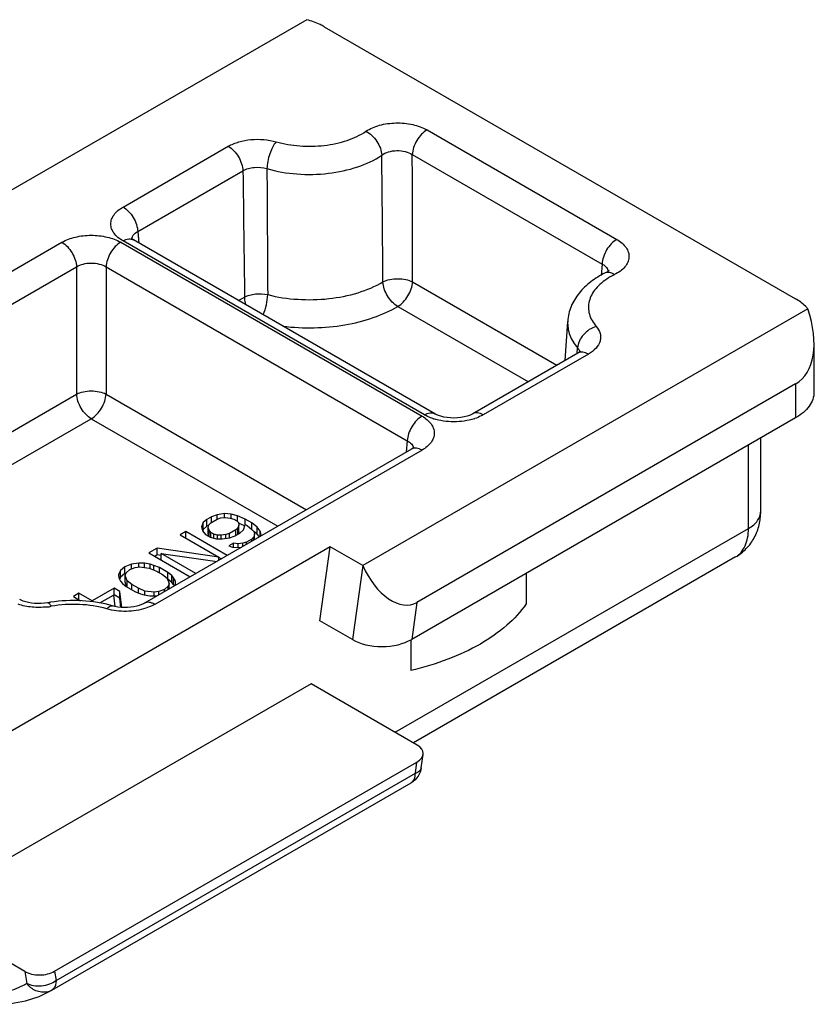
# Model space of a CAD drawing. Units: millimetres. Extents: x 502 to 1096, y -3 to 417.
# Drawn here: x 686 to 702, y 116 to 134 of the extents above; entities that cross this region are included whole.
import ezdxf

# ---------------------------------------------------------------- set-up
doc = ezdxf.new("R2010")
doc.units = ezdxf.units.MM
doc.header["$LTSCALE"] = 23.1
doc.layers.add('COMPONENTI_DI_ASSIEME', color=7, linetype='CONTINUOUS')

msp = doc.modelspace()

# ---------------------------------------------------------------- linework, layer by layer
at = {"layer": 'COMPONENTI_DI_ASSIEME', "color": 7, "linetype": 'Continuous'}
for p, q in [((691.816, 134.447), (683.271, 129.514)), ((692.147, 134.312), (701.198, 129.086)), ((694.271, 126.878), (688.488, 130.217)), ((697.542, 129.582), (697.542, 129.582)), ((701.433, 128.895), (692.888, 123.962)), ((696.775, 127.902), (696.823, 128.653)), ((701.55, 128.23), (701.55, 127.29)), ((697.02, 128.044), (695.001, 126.878)), ((701.198, 127.453), (693.928, 123.256)), ((701.198, 126.8), (693.829, 122.545)), ((700.527, 125.004), (700.527, 126.413)), ((693.827, 126.2), (688.697, 123.238)), ((689.898, 124.848), (689.828, 124.787)), ((689.986, 124.899), (689.898, 124.848)), ((689.898, 124.718), (689.898, 124.848)), ((689.971, 124.786), (690.094, 124.857)), ((690.093, 124.94), (689.986, 124.899)), ((689.986, 124.795), (689.986, 124.899)), ((690.235, 124.96), (690.093, 124.94)), ((690.093, 124.857), (690.093, 124.94)), ((690.094, 124.857), (690.165, 124.878)), ((690.165, 124.878), (690.255, 124.887)), ((690.361, 124.949), (690.235, 124.96)), ((690.235, 124.887), (690.235, 124.96)), ((690.255, 124.887), (690.344, 124.876)), ((690.344, 124.876), (690.416, 124.855)), ((690.486, 124.917), (690.361, 124.949)), ((690.361, 124.872), (690.361, 124.949)), ((690.416, 124.855), (690.47, 124.824)), ((690.47, 124.824), (690.507, 124.783)), ((690.63, 124.854), (690.486, 124.917)), ((690.486, 124.806), (690.486, 124.917)), ((690.757, 124.781), (690.63, 124.854)), ((690.63, 124.751), (690.63, 124.854)), ((689.828, 124.787), (689.793, 124.704)), ((689.793, 124.704), (689.813, 124.632)), ((689.813, 124.632), (689.868, 124.56)), ((689.828, 124.656), (689.817, 124.63)), ((689.828, 124.656), (689.828, 124.787)), ((689.898, 124.718), (689.828, 124.656)), ((689.933, 124.738), (689.898, 124.718)), ((689.919, 124.693), (689.936, 124.745)), ((689.938, 124.642), (689.919, 124.693)), ((689.919, 124.563), (689.919, 124.693)), ((689.936, 124.745), (689.971, 124.786)), ((689.974, 124.6), (689.938, 124.642)), ((689.938, 124.519), (689.938, 124.642)), ((690.455, 124.649), (690.332, 124.577)), ((690.49, 124.69), (690.455, 124.649)), ((690.455, 124.545), (690.455, 124.649)), ((690.507, 124.741), (690.49, 124.69)), ((690.49, 124.565), (690.49, 124.69)), ((690.622, 124.727), (690.505, 124.778)), ((690.507, 124.783), (690.507, 124.741)), ((690.507, 124.611), (690.507, 124.741)), ((690.528, 124.587), (690.598, 124.648)), ((690.598, 124.648), (690.632, 124.751)), ((690.632, 124.751), (690.668, 124.73)), ((690.668, 124.73), (690.759, 124.657)), ((690.865, 124.698), (690.757, 124.781)), ((690.757, 124.657), (690.757, 124.781)), ((690.759, 124.657), (690.795, 124.616)), ((690.92, 124.625), (690.865, 124.698)), ((690.865, 124.567), (690.865, 124.698)), ((690.939, 124.553), (690.92, 124.625)), ((690.92, 124.522), (690.92, 124.625)), ((689.491, 124.614), (689.385, 124.552)), ((689.385, 124.552), (690.126, 124.125)), ((690.285, 124.155), (689.491, 124.614)), ((689.491, 124.491), (689.491, 124.614)), ((689.868, 124.56), (689.958, 124.508)), ((689.934, 124.521), (689.919, 124.563)), ((689.958, 124.508), (690.083, 124.476)), ((690.028, 124.569), (689.974, 124.6)), ((689.974, 124.508), (689.974, 124.6)), ((690.1, 124.548), (690.028, 124.569)), ((690.028, 124.49), (690.028, 124.569)), ((690.083, 124.476), (690.191, 124.475)), ((690.171, 124.547), (690.1, 124.548)), ((690.1, 124.476), (690.1, 124.548)), ((690.261, 124.557), (690.171, 124.547)), ((690.171, 124.475), (690.171, 124.547)), ((690.191, 124.475), (690.333, 124.495)), ((690.332, 124.577), (690.261, 124.557)), ((690.261, 124.485), (690.261, 124.557)), ((690.332, 124.495), (690.332, 124.577)), ((690.333, 124.495), (690.44, 124.536)), ((690.44, 124.536), (690.528, 124.587)), ((690.507, 124.611), (690.493, 124.566)), ((690.762, 124.472), (690.656, 124.41)), ((690.797, 124.513), (690.762, 124.472)), ((690.762, 124.431), (690.762, 124.472)), ((690.795, 124.616), (690.814, 124.564)), ((690.814, 124.564), (690.797, 124.513)), ((690.797, 124.451), (690.797, 124.513)), ((690.865, 124.567), (690.798, 124.619)), ((690.814, 124.461), (690.814, 124.564)), ((690.906, 124.514), (690.865, 124.567)), ((690.928, 124.527), (690.939, 124.553)), ((692.266, 124.321), (683.996, 119.547)), ((688.943, 124.297), (688.784, 124.205)), ((690.126, 124.125), (688.943, 124.297)), ((688.943, 124.166), (688.943, 124.297)), ((690.407, 124.391), (690.318, 124.34)), ((690.318, 124.34), (690.39, 124.319)), ((690.39, 124.319), (690.515, 124.308)), ((690.496, 124.381), (690.407, 124.391)), ((690.407, 124.319), (690.407, 124.391)), ((690.585, 124.39), (690.496, 124.381)), ((690.496, 124.308), (690.496, 124.381)), ((690.515, 124.308), (690.561, 124.315)), ((690.656, 124.41), (690.585, 124.39)), ((690.585, 124.328), (690.585, 124.39)), ((690.656, 124.37), (690.656, 124.41)), ((692.066, 122.9), (692.266, 124.321)), ((692.888, 123.962), (692.266, 124.321)), ((688.784, 124.205), (689.578, 123.747)), ((688.943, 124.166), (688.897, 124.14)), ((689.017, 124.156), (688.943, 124.166)), ((689.017, 124.194), (690.093, 124.044)), ((689.684, 123.808), (689.017, 124.194)), ((689.017, 124.071), (689.017, 124.194)), ((690.126, 124.063), (690.126, 124.125)), ((690.172, 124.09), (690.126, 124.117)), ((700.045, 124.128), (693.86, 120.557)), ((688.237, 123.868), (688.202, 123.786)), ((688.325, 123.94), (688.237, 123.868)), ((688.237, 123.738), (688.237, 123.868)), ((688.449, 123.991), (688.325, 123.94)), ((688.325, 123.809), (688.325, 123.94)), ((688.345, 123.826), (688.415, 123.888)), ((688.415, 123.888), (688.521, 123.928)), ((688.591, 124.01), (688.449, 123.991)), ((688.449, 123.901), (688.449, 123.991)), ((688.521, 123.928), (688.611, 123.938)), ((688.699, 124.01), (688.591, 124.01)), ((688.591, 123.938), (688.591, 124.01)), ((688.611, 123.938), (688.79, 123.916)), ((688.806, 123.989), (688.699, 124.01)), ((688.699, 123.927), (688.699, 124.01)), ((688.79, 123.916), (688.916, 123.864)), ((688.878, 123.967), (688.806, 123.989)), ((688.806, 123.91), (688.806, 123.989)), ((688.986, 123.926), (688.878, 123.967)), ((688.878, 123.88), (688.878, 123.967)), ((689.148, 123.832), (688.986, 123.926)), ((688.986, 123.824), (688.986, 123.926)), ((688.202, 123.786), (688.204, 123.724)), ((688.204, 123.724), (688.24, 123.662)), ((688.237, 123.738), (688.22, 123.697)), ((688.325, 123.809), (688.237, 123.738)), ((688.341, 123.816), (688.325, 123.809)), ((688.328, 123.775), (688.345, 123.826)), ((688.365, 123.671), (688.328, 123.775)), ((688.328, 123.644), (688.328, 123.775)), ((688.916, 123.864), (689.042, 123.791)), ((689.042, 123.791), (689.133, 123.718)), ((689.133, 123.718), (689.17, 123.615)), ((689.148, 123.701), (689.136, 123.708)), ((689.221, 123.769), (689.148, 123.832)), ((689.148, 123.701), (689.148, 123.832)), ((689.221, 123.639), (689.148, 123.701)), ((689.257, 123.728), (689.221, 123.769)), ((689.221, 123.639), (689.221, 123.769)), ((689.294, 123.666), (689.257, 123.728)), ((689.257, 123.597), (689.257, 123.728)), ((696.028, 123.815), (696.028, 123.227)), ((688.118, 123.529), (687.694, 123.284)), ((688.226, 123.466), (688.118, 123.529)), ((688.118, 123.398), (688.118, 123.529)), ((688.24, 123.662), (688.277, 123.62)), ((688.277, 123.62), (688.35, 123.558)), ((688.362, 123.551), (688.328, 123.644)), ((688.35, 123.558), (688.512, 123.464)), ((688.456, 123.599), (688.365, 123.671)), ((688.365, 123.549), (688.365, 123.671)), ((688.582, 123.526), (688.456, 123.599)), ((688.456, 123.497), (688.456, 123.599)), ((688.708, 123.473), (688.582, 123.526)), ((688.582, 123.437), (688.582, 123.526)), ((689.083, 123.502), (688.977, 123.462)), ((689.153, 123.564), (689.083, 123.502)), ((689.083, 123.461), (689.083, 123.502)), ((689.17, 123.615), (689.153, 123.564)), ((689.153, 123.502), (689.153, 123.564)), ((689.17, 123.512), (689.17, 123.615)), ((689.257, 123.597), (689.221, 123.639)), ((689.273, 123.571), (689.257, 123.597)), ((689.284, 123.577), (689.295, 123.604)), ((689.295, 123.604), (689.294, 123.666)), ((687.441, 123.43), (687.335, 123.368)), ((687.335, 123.368), (687.474, 123.288)), ((687.694, 123.284), (687.441, 123.43)), ((687.441, 123.307), (687.441, 123.43)), ((687.843, 123.245), (688.102, 123.395)), ((688.102, 123.395), (688.127, 123.179)), ((688.118, 123.398), (688.105, 123.39)), ((688.226, 123.335), (688.118, 123.398)), ((688.263, 123.159), (688.226, 123.466)), ((688.226, 123.335), (688.226, 123.466)), ((688.247, 123.16), (688.226, 123.335)), ((688.512, 123.464), (688.62, 123.422)), ((688.62, 123.422), (688.692, 123.401)), ((688.692, 123.401), (688.799, 123.38)), ((688.887, 123.452), (688.708, 123.473)), ((688.708, 123.401), (688.708, 123.473)), ((688.799, 123.38), (688.907, 123.379)), ((688.977, 123.462), (688.887, 123.452)), ((688.887, 123.379), (688.887, 123.452)), ((688.907, 123.379), (688.952, 123.386)), ((688.977, 123.4), (688.977, 123.462)), ((687.694, 123.268), (687.694, 123.284)), ((692.689, 122.54), (692.066, 122.9)), ((693.811, 122.536), (693.811, 121.947)), ((691.897, 121.691), (685.043, 117.734)), ((693.933, 120.515), (691.897, 121.691)), ((694.012, 120.081), (694.048, 120.334)), ((686.972, 116.17), (693.929, 120.186)), ((693.821, 119.793), (693.821, 119.793)), ((686.402, 116.167), (684.591, 117.212)), ((686.894, 115.793), (686.921, 115.809))]:
    msp.add_line(p, q, dxfattribs=at)
at = {"layer": 'COMPONENTI_DI_ASSIEME', "color": 9, "linetype": 'Continuous'}
for p, q in [((694.122, 132.329), (697.765, 130.226)), ((688.288, 130.849), (690.307, 132.015)), ((693.839, 131.857), (697.482, 129.754)), ((688.571, 130.377), (690.589, 131.542)), ((688.571, 130.377), (688.591, 130.158)), ((681.983, 127.209), (687.113, 130.171)), ((688.243, 130.171), (694.027, 126.832)), ((694.071, 126.858), (688.288, 130.197)), ((697.482, 129.754), (697.462, 129.537)), ((697.482, 129.754), (697.462, 129.537)), ((682.266, 126.737), (687.396, 129.699)), ((687.396, 129.699), (687.396, 127.257)), ((687.961, 129.699), (693.744, 126.36)), ((687.961, 129.699), (687.961, 127.257)), ((693.844, 129.412), (696.617, 127.811)), ((690.506, 129.052), (690.621, 129.119)), ((693.561, 128.94), (696.067, 127.493)), ((697.005, 128.035), (697.013, 128.143)), ((697.005, 128.035), (697.005, 128.045)), ((697.22, 128.024), (695.201, 126.858)), ((701.198, 127.453), (701.198, 126.8)), ((683.435, 124.97), (687.396, 127.257)), ((687.961, 127.257), (691.809, 125.035)), ((683.985, 124.652), (687.678, 126.784)), ((687.678, 126.784), (691.258, 124.717)), ((693.744, 126.36), (693.724, 126.141)), ((694.027, 126.18), (688.897, 123.218)), ((700.293, 124.677), (700.293, 126.278)), ((693.509, 120.76), (700.293, 124.677)), ((692.888, 123.962), (692.689, 122.54)), ((693.928, 123.256), (693.829, 122.545)), ((693.899, 119.973), (693.929, 120.186)), ((687.002, 115.991), (693.899, 119.973)), ((694.012, 120.081), (694.012, 120.081)), ((686.921, 115.809), (693.818, 119.791)), ((693.818, 119.791), (693.821, 119.793)), ((686.402, 116.167), (686.44, 115.937)), ((686.972, 116.17), (687.002, 115.991)), ((686.921, 115.809), (686.895, 115.794))]:
    msp.add_line(p, q, dxfattribs=at)
at = {"layer": 'COMPONENTI_DI_ASSIEME', "color": 7, "linetype": 'Continuous'}
for points in [[(688.488, 130.217), (688.473, 130.226), (688.456, 130.239), (688.445, 130.248), (688.443, 130.25)], [(697.613, 129.63), (697.613, 129.63), (697.61, 129.626), (697.6, 129.618), (697.585, 129.607), (697.563, 129.593), (697.542, 129.582)], [(697.066, 128.076), (697.068, 128.08), (697.065, 128.077), (697.055, 128.068), (697.037, 128.054), (697.02, 128.044)], [(695.001, 126.878), (694.977, 126.865), (694.938, 126.848), (694.89, 126.832), (694.834, 126.817), (694.773, 126.806), (694.707, 126.799), (694.64, 126.796), (694.572, 126.799), (694.507, 126.805), (694.445, 126.816), (694.389, 126.83), (694.34, 126.846), (694.299, 126.863), (694.271, 126.878)], [(693.874, 126.235), (693.875, 126.236), (693.87, 126.231), (693.859, 126.222), (693.842, 126.209), (693.827, 126.2)], [(686.837, 123.246), (686.779, 123.238), (686.715, 123.233), (686.651, 123.232), (686.589, 123.235), (686.528, 123.242), (686.471, 123.252), (686.419, 123.266), (686.372, 123.281), (686.333, 123.298), (686.304, 123.313)], [(688.697, 123.238), (688.678, 123.228), (688.643, 123.212), (688.6, 123.196), (688.551, 123.182), (688.495, 123.171), (688.436, 123.162), (688.374, 123.157), (688.311, 123.157), (688.249, 123.16), (688.189, 123.167), (688.132, 123.178), (688.086, 123.189)], [(684.671, 115.765), (684.831, 115.711), (685.18, 115.616), (685.514, 115.558), (685.831, 115.536), (686.132, 115.551), (686.414, 115.601), (686.675, 115.686), (686.895, 115.794)]]:
    msp.add_lwpolyline(points, dxfattribs=at)
at = {"layer": 'COMPONENTI_DI_ASSIEME', "color": 9, "linetype": 'Continuous'}
for centre, radius, start, end in [((-6.159, 124.1), 699.456, 0.435032, 0.634351), ((-127.204, 129.126), 821.048, 0.019967, 0.19056), ((1844.592, 137.543), 1153.558, 180.295869, 180.416041), ((688.586, 130.221), 0.133, 166.9242, 171.8763), ((694.569, 127.781), 1.05, 251.4718, 251.9618), ((694.703, 127.781), 1.05, 288.0424, 288.5281), ((686.677, 124.459), 1.3, 276.4897, 280.2828), ((686.762, 116.087), 0.32, 281.4646, 290.6523), ((686.764, 116.08), 0.313, 290.6515, 300.0483)]:
    msp.add_arc(centre, radius, start, end, dxfattribs=at)
at = {"layer": 'COMPONENTI_DI_ASSIEME', "color": 7, "linetype": 'Continuous'}
msp.add_arc((687.316, 120.611), 2.678, 99.0097, 100.3031, dxfattribs=at)
for centre, major_axis, ratio, start_param, end_param in [((700.35, 128.923), (-0.849, 1.47), 0.577347, -3.141597, -1.910638), ((693.462, 124.293), (-0.413, 1.063), 0.577213, -4.62381, -3.053013), ((693.263, 122.872), (0.806, 0.011), 0.577207, -2.371495, -0.800698), ((693.646, 120.35), (0.403, 0.005), 0.577207, -0.800698, 0.770098), ((686.689, 116.333), (0.403, 0.005), 0.577207, -2.371495, -0.800698)]:
    msp.add_ellipse(centre, major_axis=major_axis, ratio=ratio, start_param=start_param, end_param=end_param, dxfattribs=at)
for points, knots in [([(692.147, 134.312), (692.123, 134.326), (692.017, 134.382), (691.904, 134.423), (691.816, 134.447)], [0, 0, 0, 0, 0.236913, 1, 1, 1, 1]), ([(697.542, 129.582), (697.445, 129.534), (697.263, 129.424), (697.035, 129.208), (696.876, 128.948), (696.829, 128.751), (696.823, 128.653)], [0, 0, 0, 0, 0.264573, 0.515981, 0.759481, 1, 1, 1, 1]), ([(701.433, 128.895), (701.418, 128.913), (701.349, 128.987), (701.265, 129.047), (701.198, 129.086)], [0, 0, 0, 0, 0.232589, 1, 1, 1, 1]), ([(701.55, 127.29), (701.55, 127.244), (701.533, 127.149), (701.461, 127.016), (701.346, 126.896), (701.251, 126.831), (701.198, 126.8)], [0, 0, 0, 0, 0.217776, 0.450934, 0.710227, 1, 1, 1, 1]), ([(700.045, 124.128), (700.12, 124.172), (700.26, 124.281), (700.415, 124.495), (700.508, 124.742), (700.527, 124.917), (700.527, 125.004)], [0, 0, 0, 0, 0.250748, 0.501043, 0.750582, 1, 1, 1, 1]), ([(688.086, 123.189), (687.896, 123.244), (687.498, 123.308), (687.096, 123.288), (686.897, 123.257)], [0, 0, 0, 0, 0.495725, 1, 1, 1, 1]), ([(696.028, 123.227), (695.922, 123.075), (695.65, 122.785), (695.136, 122.429), (694.511, 122.14), (694.052, 122.003), (693.811, 121.947)], [0, 0, 0, 0, 0.212775, 0.45133, 0.715062, 1, 1, 1, 1])]:
    msp.add_open_spline(points, degree=3, knots=knots, dxfattribs=at)
at = {"layer": 'COMPONENTI_DI_ASSIEME', "color": 9, "linetype": 'Continuous'}
for points, knots in [([(692.951, 132.304), (693.029, 132.356), (693.219, 132.435), (693.527, 132.476), (693.841, 132.448), (694.038, 132.378), (694.122, 132.329)], [0, 0, 0, 0, 0.23235, 0.494987, 0.76038, 1, 1, 1, 1]), ([(691.227, 132.102), (691.374, 132.06), (691.682, 132.008), (692.144, 132.017), (692.578, 132.109), (692.84, 132.229), (692.951, 132.304)], [0, 0, 0, 0, 0.257003, 0.521482, 0.774554, 1, 1, 1, 1]), ([(692.951, 132.304), (692.992, 132.283), (693.07, 132.226), (693.164, 132.114), (693.23, 131.983), (693.252, 131.889), (693.254, 131.844)], [0, 0, 0, 0, 0.240267, 0.501658, 0.762146, 1, 1, 1, 1]), ([(694.122, 132.329), (694.083, 132.307), (694.01, 132.246), (693.922, 132.13), (693.861, 131.997), (693.841, 131.902), (693.839, 131.857)], [0, 0, 0, 0, 0.235714, 0.496791, 0.759604, 1, 1, 1, 1]), ([(690.307, 132.015), (690.37, 132.051), (690.513, 132.109), (690.745, 132.151), (690.989, 132.152), (691.15, 132.124), (691.227, 132.102)], [0, 0, 0, 0, 0.229966, 0.483517, 0.745749, 1, 1, 1, 1]), ([(690.307, 132.015), (690.346, 131.993), (690.419, 131.931), (690.506, 131.815), (690.568, 131.683), (690.587, 131.588), (690.589, 131.542)], [0, 0, 0, 0, 0.235714, 0.496792, 0.759605, 1, 1, 1, 1]), ([(691.227, 132.102), (691.201, 132.072), (691.154, 131.996), (691.101, 131.869), (691.063, 131.729), (691.051, 131.632), (691.05, 131.586)], [0, 0, 0, 0, 0.216241, 0.475955, 0.748367, 1, 1, 1, 1]), ([(691.05, 131.586), (691.237, 131.532), (691.631, 131.465), (692.222, 131.477), (692.777, 131.595), (693.112, 131.748), (693.254, 131.844)], [0, 0, 0, 0, 0.257005, 0.521482, 0.774551, 1, 1, 1, 1]), ([(693.254, 131.844), (693.292, 131.873), (693.387, 131.916), (693.542, 131.94), (693.7, 131.923), (693.798, 131.884), (693.839, 131.857)], [0, 0, 0, 0, 0.234221, 0.495333, 0.759048, 1, 1, 1, 1]), ([(690.589, 131.542), (690.654, 131.583), (690.812, 131.626), (690.972, 131.611), (691.05, 131.586)], [0, 0, 0, 0, 0.484003, 1, 1, 1, 1]), ([(688.288, 130.197), (688.253, 130.217), (688.189, 130.261), (688.113, 130.341), (688.065, 130.429), (688.049, 130.523), (688.065, 130.617), (688.113, 130.706), (688.189, 130.785), (688.253, 130.829), (688.288, 130.849)], [0, 0, 0, 0, 0.144845, 0.274545, 0.391117, 0.499998, 0.608879, 0.725448, 0.855151, 1, 1, 1, 1]), ([(688.288, 130.849), (688.327, 130.827), (688.4, 130.766), (688.488, 130.65), (688.549, 130.517), (688.569, 130.422), (688.571, 130.377)], [0, 0, 0, 0, 0.235714, 0.496792, 0.759605, 1, 1, 1, 1]), ([(687.113, 130.171), (687.194, 130.218), (687.38, 130.285), (687.678, 130.318), (687.977, 130.285), (688.163, 130.218), (688.243, 130.171)], [0, 0, 0, 0, 0.237225, 0.499997, 0.762769, 1, 1, 1, 1]), ([(688.467, 130.28), (688.471, 130.289), (688.497, 130.33), (688.538, 130.36), (688.571, 130.377)], [0, 0, 0, 0, 0.225004, 1, 1, 1, 1]), ([(687.113, 130.171), (687.152, 130.149), (687.226, 130.088), (687.313, 129.972), (687.374, 129.839), (687.394, 129.744), (687.396, 129.699)], [0, 0, 0, 0, 0.235714, 0.496792, 0.759605, 1, 1, 1, 1]), ([(688.243, 130.171), (688.205, 130.149), (688.131, 130.088), (688.044, 129.972), (687.983, 129.839), (687.963, 129.744), (687.961, 129.699)], [0, 0, 0, 0, 0.235714, 0.496791, 0.759604, 1, 1, 1, 1]), ([(688.288, 130.197), (688.306, 130.207), (688.341, 130.224), (688.394, 130.237), (688.445, 130.236), (688.475, 130.225), (688.488, 130.217)], [0, 0, 0, 0, 0.289212, 0.549059, 0.782334, 1, 1, 1, 1]), ([(697.765, 130.226), (697.726, 130.204), (697.652, 130.143), (697.565, 130.027), (697.504, 129.894), (697.484, 129.799), (697.482, 129.754)], [0, 0, 0, 0, 0.235714, 0.496791, 0.759604, 1, 1, 1, 1]), ([(697.765, 130.226), (697.801, 130.205), (697.867, 130.159), (697.945, 130.075), (697.992, 129.981), (698.004, 129.882), (697.979, 129.784), (697.92, 129.693), (697.832, 129.613), (697.76, 129.57), (697.72, 129.55)], [0, 0, 0, 0, 0.142916, 0.270104, 0.384142, 0.491243, 0.599983, 0.718327, 0.851212, 1, 1, 1, 1]), ([(687.396, 129.699), (687.435, 129.724), (687.528, 129.762), (687.678, 129.78), (687.828, 129.762), (687.921, 129.724), (687.961, 129.699)], [0, 0, 0, 0, 0.23861, 0.499998, 0.761386, 1, 1, 1, 1]), ([(697.482, 129.754), (697.493, 129.748), (697.531, 129.727), (697.564, 129.696), (697.58, 129.668)], [0, 0, 0, 0, 0.277105, 1, 1, 1, 1]), ([(697.72, 129.55), (697.705, 129.56), (697.674, 129.578), (697.627, 129.593), (697.582, 129.596), (697.555, 129.588), (697.542, 129.582)], [0, 0, 0, 0, 0.294096, 0.555126, 0.786366, 1, 1, 1, 1]), ([(697.58, 129.668), (697.583, 129.664), (697.591, 129.648), (697.597, 129.63), (697.599, 129.617)], [0, 0, 0, 0, 0.257528, 1, 1, 1, 1]), ([(697.72, 129.55), (697.71, 129.545), (697.672, 129.526), (697.634, 129.504), (697.606, 129.487)], [0, 0, 0, 0, 0.254823, 1, 1, 1, 1]), ([(691.065, 129.166), (691.253, 129.118), (691.644, 129.059), (692.231, 129.072), (692.787, 129.181), (693.127, 129.323), (693.277, 129.411)], [0, 0, 0, 0, 0.256382, 0.518667, 0.771144, 1, 1, 1, 1]), ([(693.277, 129.411), (693.317, 129.432), (693.411, 129.462), (693.56, 129.477), (693.709, 129.463), (693.803, 129.433), (693.844, 129.412)], [0, 0, 0, 0, 0.235214, 0.499419, 0.763937, 1, 1, 1, 1]), ([(693.561, 128.94), (693.522, 128.962), (693.448, 129.023), (693.36, 129.138), (693.299, 129.271), (693.279, 129.365), (693.277, 129.411)], [0, 0, 0, 0, 0.236269, 0.497367, 0.759896, 1, 1, 1, 1]), ([(693.561, 128.94), (693.6, 128.962), (693.674, 129.023), (693.761, 129.139), (693.822, 129.272), (693.842, 129.367), (693.844, 129.412)], [0, 0, 0, 0, 0.235746, 0.496802, 0.759592, 1, 1, 1, 1]), ([(697.606, 129.487), (697.559, 129.458), (697.471, 129.396), (697.361, 129.287), (697.28, 129.17), (697.231, 129.046), (697.215, 128.917), (697.241, 128.743), (697.311, 128.624), (697.371, 128.555)], [0, 0, 0, 0, 0.149818, 0.287208, 0.413341, 0.530775, 0.643483, 0.756398, 1, 1, 1, 1]), ([(690.621, 129.119), (690.651, 129.135), (690.72, 129.161), (690.869, 129.189), (690.988, 129.183), (691.065, 129.166)], [0, 0, 0, 0, 0.228306, 0.481755, 1, 1, 1, 1]), ([(690.978, 128.78), (691.004, 128.842), (691.043, 128.969), (691.063, 129.101), (691.065, 129.166)], [0, 0, 0, 0, 0.510011, 1, 1, 1, 1]), ([(690.652, 128.967), (690.648, 128.98), (690.632, 129.029), (690.622, 129.081), (690.621, 129.119)], [0, 0, 0, 0, 0.263339, 1, 1, 1, 1]), ([(691.357, 128.56), (691.555, 128.536), (691.953, 128.516), (692.537, 128.57), (693.081, 128.705), (693.413, 128.852), (693.561, 128.94)], [0, 0, 0, 0, 0.262792, 0.523945, 0.772679, 1, 1, 1, 1]), ([(696.823, 128.653), (696.82, 128.609), (696.824, 128.519), (696.872, 128.339), (696.95, 128.216), (697.013, 128.143)], [0, 0, 0, 0, 0.23676, 0.478614, 1, 1, 1, 1]), ([(697.371, 128.555), (697.324, 128.542), (697.232, 128.498), (697.088, 128.373), (697.018, 128.235), (697.013, 128.143)], [0, 0, 0, 0, 0.255499, 0.519226, 1, 1, 1, 1]), ([(697.371, 128.555), (697.404, 128.516), (697.445, 128.447), (697.457, 128.347), (697.442, 128.246), (697.367, 128.124), (697.274, 128.055), (697.22, 128.024)], [0, 0, 0, 0, 0.242011, 0.354254, 0.46672, 0.710178, 1, 1, 1, 1]), ([(697.22, 128.024), (697.202, 128.034), (697.168, 128.05), (697.114, 128.063), (697.064, 128.062), (697.033, 128.051), (697.02, 128.044)], [0, 0, 0, 0, 0.289207, 0.549055, 0.782333, 1, 1, 1, 1]), ([(697.032, 128.118), (697.035, 128.114), (697.045, 128.097), (697.051, 128.078), (697.053, 128.064)], [0, 0, 0, 0, 0.259258, 1, 1, 1, 1]), ([(687.396, 127.257), (687.437, 127.278), (687.53, 127.307), (687.678, 127.322), (687.827, 127.307), (687.92, 127.278), (687.961, 127.257)], [0, 0, 0, 0, 0.2358, 0.499999, 0.764199, 1, 1, 1, 1]), ([(687.678, 126.784), (687.64, 126.806), (687.566, 126.868), (687.479, 126.984), (687.418, 127.116), (687.398, 127.211), (687.396, 127.257)], [0, 0, 0, 0, 0.235749, 0.49681, 0.759603, 1, 1, 1, 1]), ([(687.678, 126.784), (687.717, 126.806), (687.791, 126.868), (687.878, 126.984), (687.939, 127.116), (687.959, 127.211), (687.961, 127.257)], [0, 0, 0, 0, 0.235746, 0.496802, 0.759592, 1, 1, 1, 1]), ([(694.071, 126.858), (694.089, 126.868), (694.124, 126.885), (694.178, 126.898), (694.228, 126.897), (694.258, 126.886), (694.271, 126.878)], [0, 0, 0, 0, 0.289235, 0.549075, 0.782332, 1, 1, 1, 1]), ([(695.201, 126.858), (695.184, 126.868), (695.149, 126.885), (695.095, 126.898), (695.045, 126.897), (695.014, 126.886), (695.001, 126.878)], [0, 0, 0, 0, 0.289234, 0.549075, 0.782331, 1, 1, 1, 1]), ([(694.027, 126.832), (693.988, 126.81), (693.914, 126.749), (693.827, 126.633), (693.766, 126.5), (693.746, 126.405), (693.744, 126.36)], [0, 0, 0, 0, 0.235714, 0.496791, 0.759604, 1, 1, 1, 1]), ([(694.027, 126.832), (694.062, 126.812), (694.125, 126.768), (694.201, 126.688), (694.249, 126.6), (694.266, 126.506), (694.249, 126.412), (694.201, 126.324), (694.125, 126.244), (694.062, 126.2), (694.027, 126.18)], [0, 0, 0, 0, 0.144845, 0.274545, 0.391117, 0.499998, 0.608879, 0.725448, 0.855152, 1, 1, 1, 1]), ([(694.236, 126.785), (694.221, 126.79), (694.164, 126.811), (694.11, 126.836), (694.071, 126.858)], [0, 0, 0, 0, 0.260551, 1, 1, 1, 1]), ([(695.029, 126.783), (694.903, 126.742), (694.636, 126.705), (694.37, 126.742), (694.244, 126.783)], [0, 0, 0, 0, 0.499994, 1, 1, 1, 1]), ([(695.201, 126.858), (695.189, 126.851), (695.136, 126.823), (695.08, 126.8), (695.037, 126.785)], [0, 0, 0, 0, 0.239153, 1, 1, 1, 1]), ([(693.744, 126.36), (693.774, 126.344), (693.826, 126.308), (693.857, 126.25), (693.86, 126.222)], [0, 0, 0, 0, 0.54621, 1, 1, 1, 1]), ([(694.027, 126.18), (694.009, 126.19), (693.974, 126.207), (693.921, 126.22), (693.87, 126.218), (693.84, 126.208), (693.827, 126.2)], [0, 0, 0, 0, 0.289213, 0.549059, 0.782333, 1, 1, 1, 1]), ([(700.293, 124.677), (700.328, 124.697), (700.392, 124.741), (700.468, 124.821), (700.516, 124.91), (700.527, 124.973), (700.527, 125.004)], [0, 0, 0, 0, 0.289702, 0.549086, 0.782215, 1, 1, 1, 1]), ([(700.045, 124.128), (700.084, 124.151), (700.158, 124.213), (700.237, 124.342), (700.284, 124.501), (700.293, 124.616), (700.293, 124.677)], [0, 0, 0, 0, 0.217777, 0.450936, 0.710228, 1, 1, 1, 1]), ([(686.824, 123.167), (686.73, 123.156), (686.543, 123.154), (686.359, 123.19), (686.273, 123.219)], [0, 0, 0, 0, 0.509658, 1, 1, 1, 1]), ([(686.909, 123.18), (686.903, 123.19), (686.892, 123.209), (686.871, 123.235), (686.849, 123.249), (686.837, 123.246)], [0, 0, 0, 0, 0.355562, 0.637875, 1, 1, 1, 1]), ([(687.976, 123.131), (687.806, 123.18), (687.448, 123.235), (687.087, 123.212), (686.909, 123.18)], [0, 0, 0, 0, 0.495019, 1, 1, 1, 1]), ([(687.976, 123.131), (687.985, 123.142), (688.007, 123.164), (688.043, 123.189), (688.074, 123.193), (688.086, 123.189)], [0, 0, 0, 0, 0.322259, 0.706741, 1, 1, 1, 1]), ([(688.725, 123.143), (688.606, 123.104), (688.352, 123.066), (688.098, 123.096), (687.976, 123.131)], [0, 0, 0, 0, 0.497811, 1, 1, 1, 1]), ([(688.897, 123.218), (688.879, 123.228), (688.844, 123.245), (688.79, 123.258), (688.74, 123.257), (688.71, 123.246), (688.697, 123.238)], [0, 0, 0, 0, 0.289234, 0.549075, 0.782331, 1, 1, 1, 1]), ([(688.897, 123.218), (688.884, 123.211), (688.829, 123.181), (688.77, 123.158), (688.725, 123.143)], [0, 0, 0, 0, 0.238834, 1, 1, 1, 1]), ([(693.862, 119.833), (693.868, 119.842), (693.892, 119.885), (693.899, 119.936), (693.899, 119.973)], [0, 0, 0, 0, 0.224782, 1, 1, 1, 1]), ([(693.899, 119.973), (693.914, 119.979), (693.943, 119.992), (693.978, 120.017), (694.003, 120.047), (694.011, 120.07), (694.012, 120.081)], [0, 0, 0, 0, 0.302754, 0.565726, 0.793401, 1, 1, 1, 1]), ([(693.818, 119.791), (693.822, 119.794), (693.839, 119.805), (693.853, 119.821), (693.862, 119.833)], [0, 0, 0, 0, 0.244911, 1, 1, 1, 1]), ([(686.44, 115.937), (686.333, 115.872), (686.089, 115.768), (685.678, 115.706), (685.223, 115.732), (684.912, 115.803), (684.751, 115.851)], [0, 0, 0, 0, 0.217297, 0.451386, 0.71067, 1, 1, 1, 1]), ([(687.002, 115.991), (686.963, 115.961), (686.873, 115.913), (686.724, 115.879), (686.574, 115.883), (686.48, 115.914), (686.44, 115.937)], [0, 0, 0, 0, 0.247437, 0.510553, 0.767842, 1, 1, 1, 1]), ([(686.825, 115.773), (686.791, 115.766), (686.719, 115.764), (686.576, 115.802), (686.485, 115.877), (686.44, 115.937)], [0, 0, 0, 0, 0.239007, 0.486445, 1, 1, 1, 1]), ([(687.002, 115.991), (687.002, 115.981), (687, 115.943), (686.992, 115.905), (686.981, 115.88)], [0, 0, 0, 0, 0.271006, 1, 1, 1, 1]), ([(686.981, 115.88), (686.974, 115.865), (686.958, 115.838), (686.934, 115.817), (686.921, 115.809)], [0, 0, 0, 0, 0.517504, 1, 1, 1, 1])]:
    msp.add_open_spline(points, degree=3, knots=knots, dxfattribs=at)
for points in [[(690.589, 131.542), (690.599, 130.734), (690.61, 129.926), (690.621, 129.119)], [(688.456, 130.251), (688.459, 130.261), (688.462, 130.27), (688.467, 130.28)], [(697.013, 128.143), (697.02, 128.135), (697.027, 128.127), (697.032, 128.118)]]:
    msp.add_open_spline(points, degree=3, dxfattribs=at)
at = {"layer": 'COMPONENTI_DI_ASSIEME', "color": 7, "linetype": 'Continuous'}
for points in [[(693.95, 119.917), (693.918, 119.867), (693.872, 119.824), (693.821, 119.793)], [(694.012, 120.081), (694.004, 120.023), (693.982, 119.966), (693.95, 119.917)]]:
    msp.add_open_spline(points, degree=3, dxfattribs=at)

doc.saveas('drawing.dxf')
